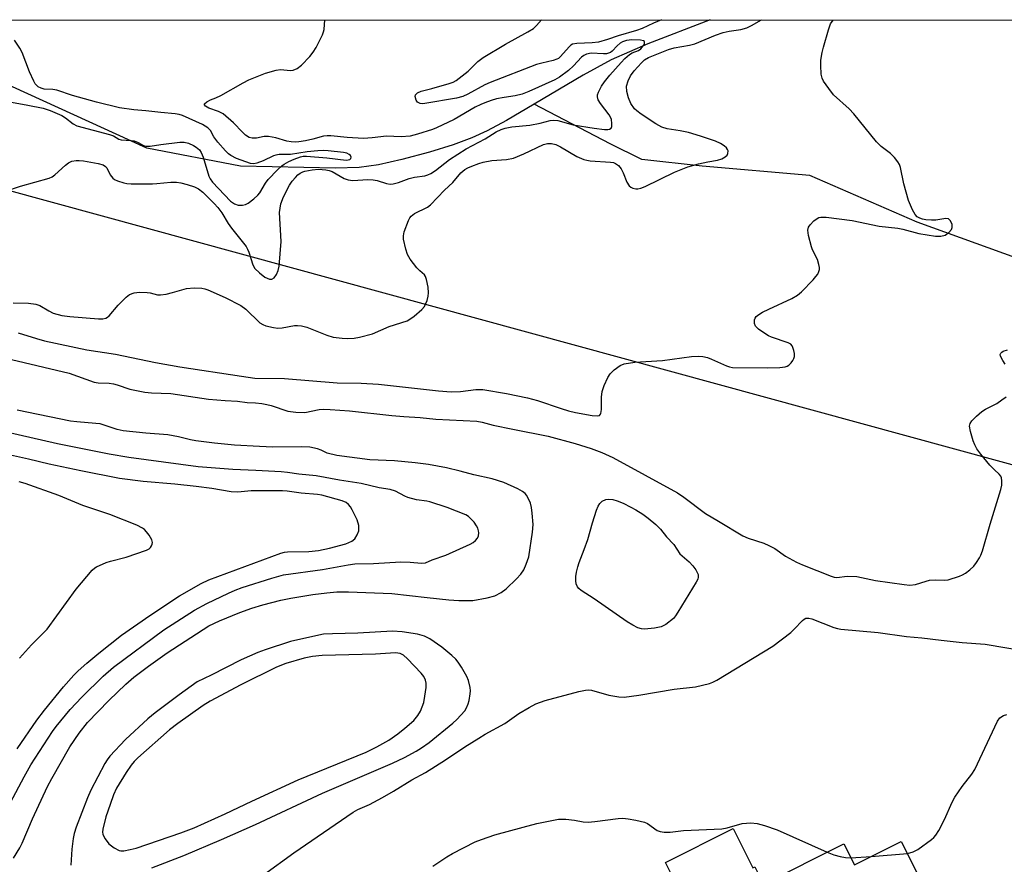
# Model space of a CAD drawing. Units: inches. Extents: x 1189769 to 1195769, y 533457 to 537457.
# Drawn here: x 1191987 to 1192246, y 537236 to 537457 of the extents above; entities that cross this region are included whole.
import ezdxf

# ---------------------------------------------------------------- set-up
doc = ezdxf.new("R2010")
doc.units = ezdxf.units.IN
doc.header["$MEASUREMENT"] = 0
for name, color, linetype in [('BLDG-Footprint', 5, 'Continuous'), ('HYDRO-Single Line Stream', 4, 'Continuous'), ('NTRL-Trees', 3, 'Continuous'), ('Undefined', 1, 'Continuous')]:
    doc.layers.add(name, color=color, linetype=linetype)

msp = doc.modelspace()

# ---------------------------------------------------------------- linework, layer by layer
at = {"layer": 'BLDG-Footprint', "elevation": 395.73}
msp.add_lwpolyline([(1192174.71, 537244.91), (1192179.89, 537234.59), (1192180.41, 537234.86), (1192182.68, 537230.33), (1192203.77, 537240.9), (1192206.53, 537235.39), (1192218.85, 537241.57), (1192236.48, 537206.41), (1192202.03, 537189.14), (1192205.09, 537183.04), (1192183.33, 537172.13), (1192158.05, 537222.54), (1192162.54, 537224.8), (1192156.93, 537235.99)], close=True, dxfattribs=at)
at = {"layer": 'HYDRO-Single Line Stream'}
for points in [[(1192122.43, 537435.15), (1192115.17, 537430.85), (1192110.09, 537428.13), (1192106.04, 537426.24), (1192101.15, 537424.44), (1192094.96, 537422.53), (1192087.65, 537420.56), (1192081.55, 537419.19), (1192076.48, 537418.52), (1192070.25, 537418.27), (1192045.25, 537418.84), (1192020.69, 537423.52), (1191970.13, 537446.61), (1191928.99, 537457.25)], [(1192168.62, 537457.23), (1192152.31, 537450.95), (1192142.66, 537446.76), (1192135.27, 537442.76), (1192122.43, 537435.15)], [(1192445.89, 537457.2), (1192407.28, 537428.3), (1192388.93, 537418), (1192363.54, 537404.07), (1192338.07, 537396.94), (1192311.75, 537392.93), (1192287.7, 537391.53), (1192257.2, 537391.78), (1192223.04, 537404.17), (1192194.86, 537416.42), (1192166.6, 537418.84), (1192150.75, 537420.56), (1192142.36, 537424.72), (1192122.43, 537435.15)]]:
    msp.add_lwpolyline(points, dxfattribs=at)
at = {"layer": 'NTRL-Trees'}
msp.add_lwpolyline([(1192488.13, 537457.2), (1192472.32, 537376.47), (1192390.46, 537315.42), (1192357.56, 537310.49), (1191883.43, 537440), (1191838.29, 537402.68), (1191789.68, 537334.97), (1191843.78, 537248.18), (1191890.39, 537157.89), (1191901.55, 537136.25), (1191894.49, 537124.95), (1191867.63, 537123.53), (1191837.95, 537099.5), (1191801.2, 537089.61), (1191772.04, 537096.25), (1191682.26, 537282.84), (1191680.86, 537388.76), (1191650.74, 537457.28)], close=True, dxfattribs=at)
at = {"layer": 'Undefined'}
for p, q in [((1192205.6, 537237.25, 390), (1192210.95, 537237.61, 390)), ((1192210.95, 537237.61, 390), (1192220.46, 537238.37, 390))]:
    msp.add_line(p, q, dxfattribs=at)
for points, elevation in [([(1191983.4, 537412.17), (1191987.47, 537413.6), (1191995.03, 537415.72), (1191995.83, 537416.07), (1191996.53, 537416.56), (1191999.33, 537419.12), (1192000.11, 537419.73), (1192001.02, 537420.12), (1192002.08, 537420.3), (1192002.89, 537420.33), (1192004.06, 537420.21), (1192007.86, 537419.57), (1192009.23, 537419.17), (1192009.85, 537418.76), (1192010.18, 537418.37), (1192011.07, 537416.55), (1192011.77, 537415.7), (1192012.2, 537415.35), (1192012.95, 537414.96), (1192014.61, 537414.42), (1192015.45, 537414.27), (1192016.6, 537414.19), (1192022.13, 537414.2), (1192023.29, 537414.25), (1192027, 537414.63), (1192028.44, 537414.67), (1192029.58, 537414.48), (1192031.27, 537414), (1192033.23, 537413.37), (1192034.28, 537412.9), (1192035.4, 537411.97), (1192038.38, 537409.06), (1192039.35, 537407.99), (1192040.37, 537406.62), (1192042.05, 537403.8), (1192042.89, 537402.55), (1192046.77, 537397.7), (1192047.17, 537397.04), (1192047.51, 537396.24), (1192048.49, 537392.93), (1192049.06, 537391.97), (1192050.27, 537390.79), (1192051.68, 537389.72), (1192052.89, 537389.17), (1192053.56, 537389.18), (1192054.13, 537389.55), (1192054.72, 537390.42), (1192055.18, 537391.44), (1192055.41, 537392.56), (1192056.01, 537399.03), (1192055.57, 537406.7), (1192055.67, 537407.84), (1192055.91, 537408.96), (1192056.6, 537410.82), (1192058.12, 537413.86), (1192058.87, 537414.9), (1192059.71, 537415.87), (1192060.37, 537416.56), (1192060.97, 537417.02), (1192061.64, 537417.37), (1192062.16, 537417.54), (1192064.08, 537417.88), (1192065.74, 537418), (1192067.67, 537417.91), (1192068.62, 537417.71), (1192069.36, 537417.42), (1192072.53, 537415.6), (1192073.53, 537415.24), (1192074.79, 537415.1), (1192078.7, 537415.3), (1192080.16, 537415.28), (1192081.19, 537415.06), (1192083.61, 537414.25), (1192084.62, 537414.14), (1192085.38, 537414.18), (1192086.75, 537414.54), (1192089.56, 537415.59), (1192091, 537415.92), (1192093.7, 537416.3), (1192094.49, 537416.54), (1192095.27, 537416.88), (1192096.48, 537417.66), (1192100.16, 537420.55), (1192104.59, 537423.36), (1192109.52, 537426.03), (1192112.43, 537427.87), (1192113.72, 537428.49), (1192114.8, 537428.85), (1192116.53, 537429.12), (1192121.26, 537429.56), (1192124, 537430.13), (1192126.61, 537430.81), (1192127.58, 537430.93), (1192128.66, 537430.79), (1192132.68, 537429.72), (1192138.2, 537428.79), (1192140.9, 537428.44), (1192141.75, 537428.42), (1192142.21, 537428.51), (1192142.67, 537428.85), (1192142.82, 537429.24), (1192142.86, 537429.99), (1192142.7, 537431.06), (1192142.49, 537431.66), (1192142.12, 537432.31), (1192139.84, 537435.32), (1192139.24, 537436.26), (1192139.03, 537437.04), (1192139.08, 537437.54), (1192139.34, 537438.3), (1192140.08, 537439.8), (1192140.89, 537440.93), (1192142.3, 537442.68), (1192145.27, 537446.07), (1192146.25, 537447.08), (1192147.51, 537448.15), (1192148.21, 537448.56), (1192149.83, 537449.24), (1192150.44, 537449.66), (1192150.82, 537450.03), (1192151.25, 537450.63), (1192151.42, 537451.04), (1192151.44, 537451.41), (1192151.38, 537451.56), (1192151.15, 537451.72), (1192150.32, 537451.87), (1192148.08, 537451.97), (1192146.69, 537451.84), (1192145.64, 537451.5), (1192144.99, 537451.1), (1192144.2, 537450.41), (1192142.88, 537449.03), (1192142.47, 537448.71), (1192141.96, 537448.46), (1192141.44, 537448.35), (1192140.6, 537448.31), (1192137.44, 537448.47), (1192136.16, 537448.25), (1192135.48, 537447.91), (1192134.86, 537447.42), (1192132.77, 537445.13), (1192131.49, 537443.91), (1192129.1, 537442.17), (1192127.9, 537441.48), (1192121.03, 537438.44), (1192119.25, 537437.77), (1192117.47, 537437.29), (1192114.57, 537436.88), (1192112.57, 537436.47), (1192111.16, 537436.08), (1192109.48, 537435.49), (1192108.4, 537435.03), (1192106.93, 537434.28), (1192101.44, 537431.11), (1192096.8, 537428.87), (1192095.68, 537428.44), (1192091.8, 537427.19), (1192089.82, 537426.72), (1192087.49, 537426.57), (1192083.63, 537426.73), (1192079.88, 537426.24), (1192077.57, 537426.1), (1192073.31, 537426.38), (1192069.06, 537426.81), (1192068.07, 537426.83), (1192067.09, 537426.68), (1192064.29, 537425.95), (1192062.32, 537425.52), (1192060.62, 537425.21), (1192059.64, 537425.13), (1192058.6, 537425.2), (1192057.49, 537425.4), (1192054.59, 537426.27), (1192052.63, 537426.61), (1192051.53, 537426.61), (1192049.49, 537426.2), (1192048.39, 537426.17), (1192047.59, 537426.39), (1192046.64, 537427), (1192045.81, 537427.77), (1192043.46, 537430.25), (1192040.7, 537432.53), (1192039.53, 537433.18), (1192036.95, 537434.05), (1192036.07, 537434.58), (1192035.84, 537434.9), (1192035.86, 537435.21), (1192036.47, 537435.76), (1192037.39, 537436.23), (1192038.8, 537436.76), (1192040.08, 537437.37), (1192045.98, 537440.75), (1192047.52, 537441.47), (1192051.83, 537443.22), (1192054.68, 537444.06), (1192055.8, 537444.21), (1192058.38, 537443.98), (1192059.14, 537444.06), (1192060.15, 537444.49), (1192061.27, 537445.36), (1192063.48, 537447.65), (1192064.41, 537448.75), (1192065.14, 537449.98), (1192066.83, 537453.31), (1192067.11, 537454.11), (1192067.23, 537454.68), (1192067.42, 537457.24)], 380), ([(1191986.9, 537375.11), (1191991.72, 537373.55), (1191993.82, 537372.98), (1192004.93, 537370.6), (1192012.48, 537369.47), (1192022.97, 537367.26), (1192029.34, 537366.12), (1192045.55, 537363.67), (1192049.06, 537363.21), (1192056.83, 537363.05), (1192070.72, 537361.96), (1192076.97, 537361.84), (1192081.57, 537361.58), (1192097.31, 537359.86), (1192100.59, 537359.59), (1192103.09, 537359.64), (1192107.09, 537360.21), (1192108.95, 537360.18), (1192115.2, 537359.11), (1192120.67, 537358.04), (1192123.27, 537357.34), (1192129.48, 537355.19), (1192131.44, 537354.6), (1192133.31, 537354.17), (1192137.64, 537353.35), (1192139.02, 537353.24), (1192139.57, 537353.4), (1192139.84, 537353.68), (1192139.93, 537353.9), (1192140.08, 537354.95), (1192140.13, 537358.21), (1192140.27, 537359.66), (1192140.84, 537361.27), (1192141.79, 537363.37), (1192142.37, 537364.34), (1192143.4, 537365.33), (1192145.03, 537366.52), (1192146.07, 537366.96), (1192148.89, 537367.41), (1192156.11, 537367.83), (1192163.73, 537368.82), (1192165.67, 537368.93), (1192166.76, 537368.85), (1192167.92, 537368.56), (1192169, 537368.15), (1192172.93, 537366.38), (1192173.73, 537366.13), (1192174.54, 537366), (1192183.66, 537365.9), (1192186.94, 537365.96), (1192188.39, 537366.11), (1192188.91, 537366.29), (1192189.35, 537366.58), (1192189.92, 537367.17), (1192190.4, 537367.84), (1192190.65, 537368.32), (1192190.78, 537368.83), (1192190.77, 537369.62), (1192190.64, 537370.43), (1192190.41, 537371.21), (1192190.18, 537371.67), (1192189.83, 537372.06), (1192189.14, 537372.49), (1192184.76, 537373.92), (1192183.98, 537374.27), (1192182.76, 537375.04), (1192181.36, 537376.06), (1192180.58, 537376.82), (1192180.29, 537377.5), (1192180.28, 537378.48), (1192180.44, 537378.93), (1192180.77, 537379.34), (1192181.43, 537379.86), (1192182.44, 537380.48), (1192184.03, 537381.29), (1192190.15, 537384.09), (1192191.58, 537384.92), (1192192.63, 537385.86), (1192195.69, 537389.03), (1192196.45, 537389.86), (1192196.91, 537390.52), (1192197.23, 537391.2), (1192197.34, 537391.68), (1192197.35, 537392.21), (1192197.22, 537393.02), (1192196.82, 537394.36), (1192195.57, 537396.86), (1192195.26, 537397.67), (1192194.52, 537400.59), (1192194.3, 537402.02), (1192194.45, 537402.79), (1192194.89, 537403.44), (1192195.87, 537404.44), (1192196.74, 537405.1), (1192197.24, 537405.31), (1192197.77, 537405.41), (1192199.17, 537405.46), (1192205.95, 537404.58), (1192213.02, 537403.08), (1192217.93, 537402.58), (1192219.25, 537402.29), (1192223.44, 537401.12), (1192227.84, 537400.46), (1192229.28, 537400.48), (1192230.35, 537400.75), (1192231.31, 537401.4), (1192232.06, 537402.24), (1192232.27, 537402.71), (1192232.2, 537403.48), (1192231.75, 537404.47), (1192231.23, 537404.97), (1192230.57, 537405.05), (1192227.98, 537404.61), (1192226.8, 537404.63), (1192225.33, 537404.77), (1192224.47, 537404.93), (1192223.73, 537405.19), (1192223.07, 537405.57), (1192222.51, 537406.11), (1192221.77, 537407.36), (1192220.75, 537409.82), (1192219.55, 537414.19), (1192218.64, 537418.49), (1192218.37, 537419.27), (1192217.97, 537420), (1192217.07, 537421.12), (1192216.06, 537422.16), (1192213.59, 537424.02), (1192212.32, 537425.23), (1192206.42, 537432.6), (1192205.18, 537433.84), (1192201.08, 537437.6), (1192199.79, 537439.2), (1192198.45, 537441.14), (1192198.07, 537441.92), (1192197.84, 537443), (1192197.69, 537445.28), (1192197.77, 537446.7), (1192198.09, 537448.7), (1192198.41, 537450.11), (1192199.71, 537454.59), (1192200.3, 537456.23), (1192200.94, 537457.2), (1192200.96, 537457.23)], 384), ([(1191984.19, 537435.81), (1191989.46, 537434.86), (1191993.42, 537434.04), (1191995.33, 537433.43), (1191998.32, 537432.1), (1191999.3, 537431.49), (1192001.31, 537429.95), (1192002.27, 537429.46), (1192010.88, 537427.18), (1192011.95, 537426.78), (1192013.33, 537425.96), (1192013.97, 537425.73), (1192016.54, 537425.61), (1192017.38, 537425.48), (1192018.42, 537425.08), (1192019.78, 537424.29), (1192020.48, 537424.06), (1192021.52, 537424.06), (1192024.35, 537424.52), (1192029.35, 537425.14), (1192030.51, 537425.13), (1192031.61, 537424.84), (1192032.94, 537424.27), (1192033.67, 537423.83), (1192034.48, 537423.09), (1192034.94, 537422.46), (1192035.5, 537421.21), (1192037, 537416.24), (1192037.35, 537415.5), (1192037.95, 537414.6), (1192042.62, 537409.64), (1192043.72, 537408.9), (1192044.71, 537408.57), (1192045.79, 537408.57), (1192046.58, 537408.74), (1192047.34, 537409.15), (1192048.75, 537410.23), (1192049.86, 537411.21), (1192050.4, 537411.84), (1192051.89, 537414.4), (1192052.54, 537415.35), (1192055.01, 537417.91), (1192056.11, 537418.91), (1192056.78, 537419.39), (1192057.97, 537420.04), (1192059.42, 537420.71), (1192061.08, 537421.31), (1192061.74, 537421.43), (1192062.62, 537421.45), (1192067.97, 537421), (1192073.03, 537420.39), (1192073.56, 537420.46), (1192074, 537420.62), (1192074.29, 537420.88), (1192074.34, 537421.18), (1192074.15, 537421.64), (1192073.83, 537421.92), (1192073.18, 537422.22), (1192072.34, 537422.43), (1192068.32, 537422.9), (1192066.98, 537422.93), (1192065.58, 537422.86), (1192062.77, 537422.61), (1192058.45, 537421.93), (1192055.44, 537421.85), (1192054.58, 537421.75), (1192053.92, 537421.55), (1192051.21, 537420.26), (1192049.6, 537419.61), (1192048.79, 537419.45), (1192047.95, 537419.56), (1192044.28, 537420.85), (1192042.74, 537421.59), (1192042.15, 537422.05), (1192041.31, 537422.87), (1192039.36, 537425.13), (1192038.29, 537426.56), (1192037.38, 537428.18), (1192036.72, 537428.93), (1192035.28, 537429.79), (1192030.06, 537432.17), (1192029.22, 537432.42), (1192028.16, 537432.6), (1192024.38, 537432.89), (1192020.43, 537433.35), (1192017.27, 537433.61), (1192013.49, 537434.11), (1192007.43, 537435.59), (1192001.19, 537437.35), (1191997.08, 537438.78), (1191996.02, 537438.96), (1191993.71, 537439.09), (1191992.89, 537439.28), (1191992.17, 537439.64), (1191991.75, 537439.97), (1191991.39, 537440.41), (1191990.96, 537441.16), (1191989.85, 537443.58), (1191987.93, 537448.68), (1191987.36, 537449.8), (1191985.95, 537451.95)], 378), ([(1192246.18, 537366.84), (1192245.51, 537367.8), (1192244.95, 537368.96), (1192244.87, 537369.39), (1192244.98, 537369.75), (1192245.24, 537370.03), (1192245.62, 537370.26), (1192246.8, 537370.61)], 386), ([(1191985.1, 537368.09), (1192000.28, 537364.51), (1192006.88, 537362.13), (1192007.94, 537361.97), (1192010.78, 537361.83), (1192011.91, 537361.69), (1192012.89, 537361.43), (1192016.23, 537360.3), (1192020.17, 537359.52), (1192021.88, 537359.29), (1192026.96, 537359.19), (1192036.89, 537357.68), (1192041.25, 537357.31), (1192044.47, 537357.13), (1192047.01, 537356.82), (1192049.22, 537356.69), (1192050.87, 537356.52), (1192052.23, 537356.3), (1192053.33, 537356.02), (1192057.72, 537354.54), (1192059.79, 537354.26), (1192062.17, 537354.19), (1192065.96, 537354.92), (1192067.11, 537354.99), (1192068.84, 537354.93), (1192073.9, 537354.59), (1192085.02, 537353.35), (1192088.15, 537353.07), (1192092.49, 537352.81), (1192096.58, 537352.39), (1192107.4, 537351.86), (1192108.81, 537351.63), (1192111.7, 537350.87), (1192116.82, 537349.75), (1192126.12, 537347.91), (1192133.19, 537346), (1192137.44, 537344.74), (1192140.22, 537343.67), (1192143.05, 537342.38), (1192160.08, 537333.03), (1192161.75, 537331.92), (1192167.39, 537327.64), (1192170.88, 537325.62), (1192177.2, 537321.81), (1192178.67, 537321.14), (1192182.74, 537319.81), (1192184.08, 537319.28), (1192185.62, 537318.42), (1192188.44, 537316.44), (1192191.3, 537314.89), (1192192.91, 537314.17), (1192200.44, 537311.16), (1192201.22, 537310.92), (1192201.93, 537310.82), (1192204.61, 537311.16), (1192207.17, 537311.08), (1192212.13, 537310.08), (1192219.65, 537308.99), (1192221.1, 537308.85), (1192222.61, 537309.02), (1192225.4, 537309.92), (1192226.24, 537310.11), (1192227.9, 537310.21), (1192230.34, 537310.14), (1192231.16, 537310.25), (1192234.16, 537311.17), (1192234.95, 537311.5), (1192235.69, 537311.94), (1192236.83, 537312.84), (1192237.89, 537313.84), (1192238.59, 537314.75), (1192239.38, 537315.96), (1192239.78, 537316.71), (1192240.19, 537317.82), (1192242.18, 537324.84), (1192245.03, 537333.94), (1192245.23, 537335.08), (1192245.3, 537336.2), (1192245.22, 537337), (1192245.05, 537337.44), (1192244.58, 537338), (1192243.33, 537339.09), (1192242.15, 537340.35), (1192239.73, 537343.2), (1192238.72, 537344.62), (1192238.15, 537345.63), (1192237.72, 537346.7), (1192237.02, 537349.19), (1192236.8, 537350.55), (1192236.94, 537351.29), (1192237.41, 537351.96), (1192238.66, 537353.22), (1192239.99, 537354.41), (1192240.94, 537355.05), (1192243.92, 537356.53), (1192245.31, 537357.44), (1192246.38, 537358.31)], 386), ([(1191985.62, 537237.15), (1191987.33, 537239.89), (1191987.96, 537241.05), (1191990.67, 537247.47), (1191994.63, 537255.93), (1191995.7, 537258.06), (1192000.43, 537266.36), (1192002.89, 537269.99), (1192005.08, 537272.74), (1192010.67, 537278.57), (1192015.21, 537282.86), (1192017.28, 537284.67), (1192021.13, 537287.6), (1192026.02, 537291.08), (1192037.01, 537298.13), (1192039.74, 537299.45), (1192045.07, 537301.66), (1192048.29, 537302.81), (1192051.18, 537303.68), (1192055.89, 537304.89), (1192058.5, 537305.43), (1192064.29, 537306.38), (1192067.99, 537306.85), (1192070.58, 537307.04), (1192073.68, 537307.09), (1192085.07, 537306.68), (1192094.29, 537305.56), (1192100.02, 537304.98), (1192102.6, 537304.82), (1192106.34, 537304.79), (1192110.09, 537305.49), (1192112.07, 537306.02), (1192113.75, 537306.9), (1192115.09, 537307.9), (1192117.81, 537310.46), (1192118.96, 537311.72), (1192119.68, 537312.81), (1192120.37, 537314.33), (1192121.03, 537316.29), (1192122, 537322.71), (1192122.17, 537324.76), (1192121.94, 537327.73), (1192121.75, 537329.2), (1192121.43, 537330.34), (1192120.87, 537331.71), (1192120.42, 537332.46), (1192120.04, 537332.87), (1192119.37, 537333.38), (1192118.13, 537334.08), (1192114.47, 537335.82), (1192111.41, 537336.72), (1192106.56, 537337.75), (1192103.01, 537338.72), (1192099.36, 537339.6), (1192094.65, 537340.5), (1192091.18, 537340.96), (1192085.7, 537341.47), (1192079.3, 537341.73), (1192070.61, 537342.87), (1192068.09, 537343.52), (1192066.48, 537344.29), (1192065.48, 537344.66), (1192063.52, 537345.03), (1192061.28, 537345.17), (1192053.77, 537345.09), (1192050.27, 537345.19), (1192043.74, 537345.55), (1192038.49, 537346.09), (1192033.54, 537346.7), (1192032.14, 537346.97), (1192028.97, 537347.78), (1192026.22, 537348.33), (1192020.41, 537348.72), (1192014.45, 537349.32), (1192012.85, 537349.71), (1192008.4, 537351.17), (1192007.32, 537351.31), (1192002.28, 537351.69), (1192000.59, 537351.9), (1191986.66, 537354.8)], 386), ([(1191984.91, 537251.76), (1191988.44, 537258.47), (1191990.25, 537261.7), (1191995.89, 537270.39), (1191996.91, 537271.76), (1192000.58, 537276.16), (1192003.64, 537279.43), (1192009.19, 537284.96), (1192011.9, 537287.26), (1192025.12, 537297.06), (1192033.22, 537302.29), (1192036.45, 537304.02), (1192042.11, 537306.73), (1192043.93, 537307.53), (1192045.75, 537308.18), (1192053.55, 537310.7), (1192056.59, 537311.52), (1192066.86, 537312.9), (1192073.56, 537314.17), (1192075.28, 537314.42), (1192080.25, 537314.5), (1192087.37, 537314.91), (1192089.87, 537314.84), (1192092.87, 537314.6), (1192093.87, 537314.72), (1192095.67, 537315.48), (1192099.22, 537316.73), (1192105.64, 537319.59), (1192106.4, 537320.03), (1192107, 537320.53), (1192107.5, 537321.13), (1192107.78, 537321.82), (1192107.87, 537322.57), (1192107.83, 537323.07), (1192107.62, 537323.75), (1192107.28, 537324.43), (1192106.64, 537325.34), (1192105.92, 537326.19), (1192105.14, 537326.86), (1192104.47, 537327.27), (1192099.55, 537329.25), (1192095.05, 537330.7), (1192094.22, 537330.89), (1192091.49, 537331.26), (1192089.23, 537331.83), (1192088.45, 537332.17), (1192085.97, 537333.52), (1192084.58, 537333.95), (1192081.71, 537334.4), (1192077, 537335.49), (1192071.32, 537336.37), (1192065.16, 537337.51), (1192060.59, 537337.93), (1192057.61, 537338.38), (1192055.98, 537338.55), (1192049.31, 537338.92), (1192043.27, 537339.16), (1192034.15, 537339.91), (1192015.93, 537342.38), (1192010.81, 537343.22), (1191997.2, 537345.89), (1191973.38, 537351.36)], 384), ([(1191986.59, 537265.84), (1191991.81, 537273.36), (1191993.81, 537276.02), (1191998.82, 537282.1), (1192001.53, 537285.2), (1192002.63, 537286.34), (1192004.94, 537288.39), (1192008.09, 537290.99), (1192014.07, 537295.71), (1192021.44, 537300.89), (1192029.3, 537306.02), (1192034.94, 537309.22), (1192036.97, 537310.2), (1192055.87, 537317.2), (1192056.87, 537317.46), (1192057.67, 537317.55), (1192063.25, 537317.67), (1192065.77, 537317.89), (1192068.65, 537318.5), (1192072.97, 537319.64), (1192074.49, 537320.37), (1192075.35, 537321.03), (1192075.97, 537322), (1192076.34, 537323.1), (1192076.4, 537323.65), (1192076.35, 537324.45), (1192075.92, 537326.01), (1192074.62, 537328.63), (1192074.17, 537329.38), (1192073.65, 537330), (1192073.03, 537330.5), (1192071.99, 537330.98), (1192066.69, 537332.44), (1192065.54, 537332.62), (1192061.23, 537332.97), (1192057.51, 537333.52), (1192056.31, 537333.63), (1192050.09, 537333.62), (1192048.07, 537333.55), (1192044.55, 537333.28), (1192042.87, 537333.32), (1192037.76, 537334.17), (1192033.64, 537334.71), (1192028.07, 537335.31), (1192019.75, 537336.07), (1192013.53, 537336.85), (1192003.33, 537338.82), (1191995.04, 537340.56), (1191989.63, 537341.89), (1191982.54, 537343.48)], 382), ([(1191987.27, 537289.63), (1191990.4, 537293.13), (1191994.5, 537297.25), (1192002.15, 537307.75), (1192006.34, 537312.78), (1192006.99, 537313.36), (1192007.45, 537313.66), (1192010.04, 537314.8), (1192011.12, 537315.14), (1192015.26, 537316.22), (1192020.57, 537317.99), (1192021.28, 537318.39), (1192021.66, 537318.73), (1192021.94, 537319.13), (1192022.11, 537319.57), (1192022.17, 537320.03), (1192021.96, 537320.76), (1192021.27, 537321.96), (1192020.61, 537322.87), (1192020.04, 537323.47), (1192019.58, 537323.79), (1192018.04, 537324.55), (1192010.99, 537327.39), (1192003.83, 537329.78), (1191997.59, 537332.4), (1191988.7, 537335.52), (1191987.17, 537335.97)], 380), ([(1192051.35, 537232.78), (1192059.34, 537238.51), (1192074.9, 537249.23), (1192076.09, 537249.9), (1192079.19, 537251.28), (1192082.59, 537253.11), (1192085.5, 537254.75), (1192090.29, 537257.73), (1192093.88, 537259.63), (1192099.12, 537262.96), (1192104.21, 537266.37), (1192107.87, 537268.69), (1192109.56, 537269.7), (1192114.76, 537272.53), (1192118.39, 537275.09), (1192121.11, 537276.71), (1192122.88, 537277.67), (1192125.36, 537278.52), (1192134.17, 537280.93), (1192135.87, 537281.27), (1192136.68, 537281.31), (1192137.5, 537281.24), (1192142.08, 537279.93), (1192144.66, 537279.53), (1192146.1, 537279.46), (1192149.89, 537279.94), (1192159.23, 537281.48), (1192164.77, 537282.12), (1192168.51, 537283), (1192169.33, 537283.32), (1192170.38, 537283.88), (1192185.12, 537292.77), (1192189.86, 537296.44), (1192190.72, 537297.24), (1192192.89, 537299.55), (1192193.31, 537299.89), (1192193.76, 537300.12), (1192194.56, 537300.17), (1192195.38, 537300), (1192201.13, 537297.69), (1192202.1, 537297.41), (1192202.98, 537297.27), (1192212.81, 537296.38), (1192220.22, 537295.32), (1192224.25, 537295.04), (1192229.33, 537294.37), (1192234.88, 537293.78), (1192240.89, 537293.31), (1192251.71, 537291.54)], 388), ([(1192021.97, 537234.6), (1192030.43, 537237.89), (1192040.34, 537242.05), (1192049.23, 537245.96), (1192066.85, 537254.23), (1192085.19, 537262.06), (1192088.35, 537263.57), (1192091.4, 537265.22), (1192092.87, 537266.09), (1192094.89, 537267.48), (1192101.08, 537272.58), (1192102.12, 537273.59), (1192104.24, 537275.87), (1192104.66, 537276.63), (1192105.07, 537277.66), (1192105.32, 537278.59), (1192105.61, 537280.27), (1192105.68, 537281.11), (1192105.62, 537281.92), (1192105.22, 537283.78), (1192104.75, 537284.81), (1192103.34, 537287.3), (1192102.46, 537288.64), (1192101.81, 537289.41), (1192100.78, 537290.37), (1192098.16, 537292.54), (1192095.05, 537294.77), (1192093.66, 537295.48), (1192091.79, 537295.99), (1192087.76, 537296.57), (1192085.24, 537296.79), (1192076.15, 537296.26), (1192069.42, 537296.09), (1192067.05, 537295.92), (1192065.08, 537295.56), (1192058.39, 537294.01), (1192051.73, 537291.88), (1192049.88, 537291.18), (1192045.43, 537289.18), (1192037.55, 537285.21), (1192033.93, 537283.48), (1192029.19, 537280.06), (1192022.91, 537275.31), (1192020.93, 537273.69), (1192015.07, 537268.31), (1192010.96, 537263.92), (1192010.26, 537262.98), (1192009.64, 537261.97), (1192005.95, 537254.97), (1192005.07, 537253.02), (1192002.14, 537245.25), (1192001.62, 537243.62), (1192001.31, 537242.3), (1192000.96, 537239.48), (1192000.72, 537235.32)], 386), ([(1192220.46, 537238.37), (1192221.96, 537238.79), (1192223.21, 537239.46), (1192226.81, 537242.02), (1192227.43, 537242.58), (1192227.93, 537243.2), (1192228.7, 537244.45), (1192230.24, 537247.31), (1192232.24, 537251.88), (1192232.9, 537253.17), (1192234.86, 537255.96), (1192237.39, 537259.2), (1192238.17, 537260.43), (1192244.1, 537273.14), (1192244.76, 537274.03), (1192245.72, 537274.58), (1192246.55, 537274.84)], 390), ([(1192095.83, 537235.04), (1192099.46, 537237.47), (1192100.97, 537238.34), (1192106.96, 537241.42), (1192108.57, 537242.06), (1192112.13, 537243.24), (1192119.54, 537245.31), (1192123.16, 537246.23), (1192128.81, 537247.35), (1192129.66, 537247.43), (1192130.78, 537247.39), (1192133.02, 537247.12), (1192135.29, 537246.71), (1192136.58, 537246.64), (1192138.32, 537246.78), (1192144.52, 537247.61), (1192145.7, 537247.68), (1192147.14, 537247.52), (1192149.15, 537247.16), (1192151.4, 537246.62), (1192152.16, 537246.24), (1192154.77, 537244.41), (1192155.52, 537244.12), (1192156.56, 537243.96), (1192158.14, 537244), (1192161.62, 537244.38), (1192171.72, 537244.85), (1192173.14, 537245.08), (1192177.08, 537246.22), (1192179.31, 537246.39), (1192180.98, 537246.29), (1192182.94, 537245.75), (1192186.26, 537244.63), (1192199.43, 537238.72)], 390), ([(1192199.43, 537238.72), (1192201.13, 537238.02), (1192202.8, 537237.57), (1192204.21, 537237.3), (1192205.6, 537237.25)], 390)]:
    msp.add_lwpolyline(points, dxfattribs=dict(at, elevation=elevation))
for points, elevation in [([(1192151.38, 537297.29), (1192150.59, 537297.36), (1192149.65, 537297.66), (1192148.36, 537298.32), (1192146.87, 537299.22), (1192138.21, 537305.22), (1192134.78, 537307.41), (1192134.14, 537307.94), (1192133.8, 537308.35), (1192133.43, 537309.15), (1192133.33, 537309.97), (1192133.37, 537311.11), (1192133.57, 537312.26), (1192133.93, 537313.67), (1192134.28, 537314.78), (1192135.6, 537318.15), (1192136.53, 537320.82), (1192137.76, 537325.22), (1192138.84, 537328.53), (1192139.26, 537329.6), (1192139.68, 537330.31), (1192140.28, 537330.86), (1192141.25, 537331.34), (1192142.03, 537331.43), (1192143.11, 537331.28), (1192144.2, 537330.98), (1192145.8, 537330.32), (1192147.86, 537329.34), (1192149.09, 537328.64), (1192151.01, 537327.47), (1192152.39, 537326.46), (1192154.35, 537324.75), (1192155.58, 537323.54), (1192157.23, 537321.5), (1192159.08, 537319.46), (1192160.69, 537317.01), (1192163.1, 537314.94), (1192164.12, 537313.94), (1192164.92, 537312.81), (1192165.49, 537311.63), (1192165.54, 537310.9), (1192165.38, 537310.39), (1192164.99, 537309.63), (1192160.2, 537301.74), (1192159.55, 537300.75), (1192158.99, 537300.1), (1192156.98, 537298.54), (1192155.77, 537297.87), (1192154.04, 537297.51)], 388), ([(1192085.98, 537291.08), (1192080.75, 537290.73), (1192066.76, 537290.4), (1192064.19, 537290.11), (1192062.01, 537289.63), (1192057.23, 537288.25), (1192054.76, 537287.29), (1192045.35, 537282.66), (1192037.36, 537278.36), (1192035.52, 537277.27), (1192028.82, 537272.55), (1192026.64, 537270.84), (1192018.36, 537263.53), (1192017.32, 537262.52), (1192016.55, 537261.6), (1192015.24, 537259.6), (1192012.76, 537255.5), (1192011.95, 537253.79), (1192011.03, 537251.28), (1192009.94, 537248), (1192009.09, 537244.76), (1192009.04, 537243.97), (1192009.11, 537243.49), (1192009.3, 537242.99), (1192009.7, 537242.26), (1192010.74, 537240.93), (1192012.14, 537239.86), (1192013.41, 537239.2), (1192013.89, 537239.08), (1192014.67, 537239.09), (1192016.33, 537239.4), (1192017.87, 537239.81), (1192029.64, 537243.79), (1192033.13, 537245.13), (1192041.3, 537248.79), (1192048.23, 537252.09), (1192060.43, 537257.69), (1192078.27, 537264.99), (1192081.12, 537266.37), (1192084.21, 537268.15), (1192086.64, 537269.83), (1192088.45, 537271.26), (1192090.85, 537273.31), (1192091.85, 537274.58), (1192092.56, 537275.76), (1192093.41, 537277.98), (1192093.75, 537279.68), (1192094.03, 537281.96), (1192094.03, 537283.08), (1192093.85, 537283.85), (1192093.42, 537284.81), (1192092.75, 537285.72), (1192089.14, 537289.51), (1192088.1, 537290.47), (1192087.27, 537290.91)], 384)]:
    msp.add_lwpolyline(points, close=True, dxfattribs=dict(at, elevation=elevation))
for points in [[(1191985.54, 537382.94, 382), (1191989.57, 537382.84, 382), (1191991.56, 537382.64, 382), (1191992.59, 537382.28, 382), (1191994.9, 537380.83, 382), (1191996.12, 537380.25, 382), (1191998.38, 537379.65, 382), (1192000.43, 537379.38, 382), (1192008.02, 537378.77, 382), (1192009.14, 537378.78, 382), (1192009.9, 537378.95, 382), (1192010.36, 537379.21, 382), (1192010.78, 537379.57, 382), (1192013.12, 537382.3, 382), (1192015.23, 537384.44, 382), (1192016.15, 537385.12, 382), (1192017.34, 537385.59, 382), (1192018.75, 537385.73, 382), (1192020.75, 537385.7, 382), (1192021.59, 537385.59, 382), (1192023.47, 537385.09, 382), (1192024.29, 537385.06, 382), (1192025.72, 537385.26, 382), (1192027.42, 537385.62, 382), (1192031.1, 537386.72, 382), (1192033.12, 537386.89, 382), (1192035.14, 537386.84, 382), (1192035.95, 537386.65, 382), (1192036.73, 537386.36, 382), (1192041.27, 537384.34, 382), (1192045.38, 537382.25, 382), (1192046.72, 537381.27, 382), (1192050.41, 537377.7, 382), (1192051.14, 537377.25, 382), (1192051.95, 537376.95, 382), (1192053.95, 537376.46, 382), (1192055.11, 537376.31, 382), (1192056.26, 537376.41, 382), (1192059.44, 537376.97, 382), (1192060.27, 537377, 382), (1192061.35, 537376.92, 382), (1192062.7, 537376.56, 382), (1192067.93, 537374.47, 382), (1192069.64, 537373.98, 382), (1192072.01, 537373.66, 382), (1192073.49, 537373.55, 382), (1192075.14, 537373.64, 382), (1192076.55, 537373.9, 382), (1192079.94, 537374.83, 382), (1192084.36, 537376.71, 382), (1192089.07, 537378.22, 382), (1192089.79, 537378.62, 382), (1192090.93, 537379.48, 382), (1192092.9, 537381.16, 382), (1192093.63, 537382, 382), (1192094, 537382.76, 382), (1192094.28, 537383.59, 382), (1192094.56, 537384.72, 382), (1192094.67, 537385.59, 382), (1192094.55, 537387.05, 382), (1192094.14, 537389.09, 382), (1192093.88, 537389.89, 382), (1192093.61, 537390.34, 382), (1192092.4, 537391.31, 382), (1192091.64, 537392.14, 382), (1192089.88, 537394.43, 382), (1192089.13, 537395.65, 382), (1192088.68, 537397.05, 382), (1192088.12, 537399.66, 382), (1192088.08, 537400.52, 382), (1192088.31, 537401.61, 382), (1192089.41, 537404.56, 382), (1192089.79, 537405.3, 382), (1192090.11, 537405.73, 382), (1192091.02, 537406.39, 382), (1192094.38, 537408.03, 382), (1192095.21, 537408.65, 382), (1192098.88, 537412.5, 382), (1192101.06, 537414.52, 382), (1192103.16, 537417.04, 382), (1192104.24, 537417.92, 382), (1192104.97, 537418.35, 382), (1192106.02, 537418.83, 382), (1192107.9, 537419.55, 382), (1192109.01, 537419.88, 382), (1192111.3, 537420.31, 382), (1192115.13, 537420.58, 382), (1192116.98, 537420.97, 382), (1192119.71, 537422.08, 382), (1192124.91, 537424.54, 382), (1192125.97, 537424.82, 382), (1192127.02, 537424.79, 382), (1192128.08, 537424.5, 382), (1192129.38, 537423.93, 382), (1192133.62, 537421.38, 382), (1192135.47, 537420.61, 382), (1192136.29, 537420.39, 382), (1192137.17, 537420.27, 382), (1192142.48, 537419.92, 382), (1192143.31, 537419.76, 382), (1192143.8, 537419.56, 382), (1192144.62, 537418.99, 382), (1192145.29, 537418.15, 382), (1192145.81, 537417.09, 382), (1192146.79, 537414.6, 382), (1192147.41, 537413.65, 382), (1192147.82, 537413.3, 382), (1192148.31, 537413.07, 382), (1192149.11, 537412.89, 382), (1192149.66, 537412.89, 382), (1192150.48, 537413.07, 382), (1192151.55, 537413.48, 382), (1192159.31, 537417.23, 382), (1192162.82, 537418.62, 382), (1192165.57, 537419.41, 382), (1192168.08, 537419.98, 382), (1192170.6, 537420.43, 382), (1192171.72, 537420.75, 382), (1192172.62, 537421.24, 382), (1192173.14, 537421.74, 382), (1192173.33, 537422.15, 382), (1192173.38, 537422.82, 382), (1192173.22, 537423.25, 382), (1192172.92, 537423.65, 382), (1192172.32, 537424.19, 382), (1192171.41, 537424.82, 382), (1192170.1, 537425.38, 382), (1192166.12, 537426.71, 382), (1192162.97, 537427.67, 382), (1192160.77, 537428.15, 382), (1192157.39, 537428.65, 382), (1192155.97, 537429.07, 382), (1192154.38, 537429.95, 382), (1192150.52, 537432.5, 382), (1192149.36, 537433.34, 382), (1192148.82, 537433.89, 382), (1192147.86, 537435.32, 382), (1192147.17, 537436.73, 382), (1192146.78, 537438.41, 382), (1192146.71, 537439.82, 382), (1192147.08, 537441.21, 382), (1192147.71, 537442.53, 382), (1192148.72, 537443.9, 382), (1192150.6, 537446, 382), (1192151.41, 537446.71, 382), (1192152.5, 537447.34, 382), (1192157.72, 537449.46, 382), (1192159.17, 537449.86, 382), (1192163.22, 537450.59, 382), (1192164.64, 537450.96, 382), (1192170.05, 537453.22, 382), (1192172.08, 537453.91, 382), (1192173.65, 537454.27, 382), (1192176.73, 537454.73, 382), (1192178.27, 537455.16, 382), (1192179.52, 537455.73, 382), (1192182.16, 537457.23, 382)], [(1192155.88, 537457.23, 382), (1192153.75, 537456.34, 382), (1192150.81, 537454.98, 382), (1192149.34, 537454.44, 382), (1192144.53, 537453.08, 382), (1192141.7, 537452.1, 382), (1192139.29, 537451.42, 382), (1192137.64, 537451.18, 382), (1192133.63, 537451.05, 382), (1192132.54, 537450.84, 382), (1192132.02, 537450.56, 382), (1192131.59, 537450.19, 382), (1192129.32, 537447.59, 382), (1192128.8, 537447.13, 382), (1192128.39, 537446.88, 382), (1192127.39, 537446.53, 382), (1192124.4, 537445.91, 382), (1192123.04, 537445.52, 382), (1192110.83, 537440.8, 382), (1192109.51, 537440.2, 382), (1192104.96, 537437.75, 382), (1192103.69, 537437.16, 382), (1192102, 537436.72, 382), (1192093.68, 537435.28, 382), (1192093.06, 537435.23, 382), (1192092.51, 537435.29, 382), (1192091.82, 537435.6, 382), (1192091.42, 537436.17, 382), (1192091.21, 537437.1, 382), (1192091.28, 537437.53, 382), (1192091.75, 537438.04, 382), (1192092.72, 537438.49, 382), (1192095.56, 537439.21, 382), (1192100.1, 537440.51, 382), (1192101.19, 537440.91, 382), (1192101.94, 537441.31, 382), (1192105.11, 537443.73, 382), (1192107.62, 537446.27, 382), (1192108.99, 537447.36, 382), (1192114.88, 537450.89, 382), (1192120.75, 537454.07, 382), (1192122.22, 537454.99, 382), (1192123.08, 537455.74, 382), (1192124.35, 537457.23, 382)]]:
    msp.add_polyline3d(points, dxfattribs=at)

doc.saveas('drawing.dxf')
